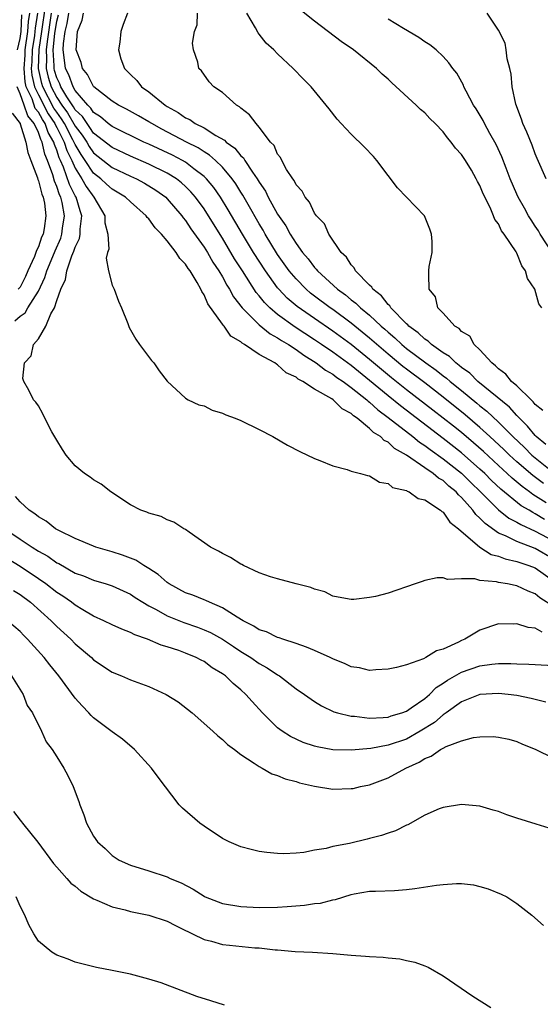
# Model space of a CAD drawing. Units: inches. Extents: x 2511000 to 2514000, y 1506000 to 1509000.
# Drawn here: x 2513007 to 2513064, y 1506895 to 1507002 of the extents above; entities that cross this region are included whole.
import ezdxf

# ---------------------------------------------------------------- set-up
doc = ezdxf.new("R2010")
doc.units = ezdxf.units.IN
doc.header["$MEASUREMENT"] = 0
doc.layers.add('LD25111506_10ft', color=254, linetype='Continuous')

msp = doc.modelspace()

# ---------------------------------------------------------------- linework, layer by layer
at = {"layer": 'LD25111506_10ft'}
for points, elevation in [([(2513065, 1506938.56), (2513063.5, 1506939.5), (2513063, 1506939.94), (2513062.22, 1506940.22), (2513061, 1506940.81), (2513060.82, 1506940.82), (2513059.98, 1506941), (2513059, 1506941.16), (2513058.78, 1506941.22), (2513057, 1506941.36), (2513056.45, 1506941.55), (2513055, 1506941.55), (2513053.47, 1506941.47), (2513053, 1506941.67), (2513052.35, 1506941.65), (2513051, 1506941.38), (2513050.72, 1506941.28), (2513049.97, 1506941), (2513047, 1506940.01), (2513045.63, 1506939.63), (2513045, 1506939.52), (2513043.3, 1506939.3), (2513043, 1506939.3), (2513041.57, 1506939.57), (2513041, 1506939.67), (2513040.13, 1506940.13), (2513039, 1506940.42), (2513038.61, 1506940.61), (2513037, 1506941), (2513035, 1506941.54), (2513034.22, 1506941.78), (2513033, 1506942.22), (2513031.28, 1506943), (2513031.1, 1506943.1), (2513031, 1506943.14), (2513029.88, 1506943.88), (2513029, 1506944.29), (2513028.57, 1506944.57), (2513027.72, 1506945), (2513025.38, 1506946.62), (2513025, 1506946.9), (2513024.81, 1506947), (2513023.7, 1506947.7), (2513023, 1506947.97), (2513022.33, 1506948.33), (2513021, 1506948.68), (2513020.79, 1506948.79), (2513020.14, 1506949), (2513019, 1506949.58), (2513016.88, 1506951), (2513015.83, 1506951.83), (2513015, 1506952.32), (2513014.61, 1506952.61), (2513014.02, 1506953), (2513013, 1506953.82), (2513012.03, 1506955), (2513011.61, 1506955.61), (2513011, 1506956.61), (2513010.47, 1506957.53), (2513009.69, 1506959), (2513009.48, 1506959.48), (2513009, 1506960.34), (2513008.73, 1506960.73), (2513008.46, 1506961), (2513007.94, 1506962.06), (2513007.41, 1506963), (2513007.3, 1506963.3), (2513007.48, 1506965), (2513008.21, 1506965.79), (2513008.47, 1506967), (2513009, 1506967.62), (2513009.79, 1506969), (2513010.35, 1506970.35), (2513010.75, 1506971), (2513011, 1506971.78), (2513011.42, 1506973), (2513011.94, 1506974.06), (2513012.09, 1506975), (2513012.64, 1506976.64), (2513012.86, 1506977.14), (2513013, 1506977.59), (2513013.47, 1506978.53), (2513013.55, 1506979), (2513013.55, 1506979.55), (2513013.73, 1506981), (2513013.53, 1506981.53), (2513013.09, 1506983), (2513013, 1506983.16), (2513012.37, 1506984.37), (2513011.72, 1506986.28), (2513011.4, 1506987), (2513011.27, 1506987.27), (2513011, 1506988.13), (2513010.74, 1506988.74), (2513010.69, 1506989), (2513010.05, 1506990.05), (2513009.73, 1506991), (2513009.43, 1506991.43), (2513009, 1506992.26), (2513008.66, 1506992.66), (2513008.3, 1506993.7), (2513007.68, 1506995), (2513007.55, 1506995.55), (2513007.43, 1506997), (2513007.56, 1506998.44), (2513007.57, 1506999), (2513007.86, 1507001), (2513007.91, 1507002.09), (2513008.05, 1507003)], 7680), ([(2513008.89, 1507003), (2513008.64, 1507001.36), (2513008.62, 1507001), (2513008.56, 1507000.56), (2513008.31, 1506999), (2513008.28, 1506997.72), (2513008.21, 1506997), (2513008.28, 1506996.28), (2513008.57, 1506995), (2513009, 1506994.11), (2513010.06, 1506992.06), (2513010.79, 1506991), (2513010.84, 1506990.84), (2513011, 1506990.58), (2513011.81, 1506989), (2513012.09, 1506988.09), (2513012.63, 1506987), (2513013, 1506986.17), (2513013.73, 1506985), (2513014.18, 1506984.18), (2513015.02, 1506983), (2513016.22, 1506981), (2513016.22, 1506980.22), (2513016.56, 1506979), (2513016.65, 1506977.35), (2513016.51, 1506977), (2513016.37, 1506976.37), (2513016.6, 1506975), (2513017, 1506973.46), (2513017.22, 1506973), (2513017.72, 1506971.72), (2513018.04, 1506971), (2513018.71, 1506969.29), (2513018.86, 1506968.86), (2513019.57, 1506967.57), (2513019.98, 1506967), (2513021.28, 1506965.28), (2513021.53, 1506965), (2513022.13, 1506964.13), (2513023.01, 1506963.01), (2513025, 1506961.18), (2513025.29, 1506961), (2513026.44, 1506960.44), (2513027, 1506960.35), (2513027.88, 1506959.88), (2513029, 1506959.56), (2513029.38, 1506959.38), (2513030.39, 1506959), (2513031, 1506958.75), (2513033, 1506957.79), (2513034.47, 1506957), (2513036.08, 1506956.08), (2513037.4, 1506955.4), (2513039, 1506954.63), (2513039.6, 1506954.4), (2513041, 1506953.83), (2513042.57, 1506953.43), (2513043, 1506953.26), (2513044.01, 1506953), (2513044.77, 1506952.77), (2513045, 1506952.75), (2513046.06, 1506952.06), (2513047, 1506951.92), (2513047.48, 1506951.48), (2513049, 1506951.14), (2513049.07, 1506951.07), (2513049.3, 1506951), (2513050.27, 1506950.27), (2513051, 1506950.14), (2513052.71, 1506949), (2513052.86, 1506948.85), (2513053, 1506948.8), (2513053.72, 1506947.72), (2513054.66, 1506947), (2513056.99, 1506944.99), (2513058.21, 1506944.21), (2513059, 1506944.02), (2513059.72, 1506943.72), (2513061, 1506943.45), (2513061.32, 1506943.32), (2513062.31, 1506943), (2513063, 1506942.73), (2513065, 1506941.33)], 7690), ([(2513065, 1506943.68), (2513063, 1506944.84), (2513061, 1506945.61), (2513059.78, 1506946.22), (2513059, 1506946.53), (2513057.55, 1506947.55), (2513057, 1506948.15), (2513056.55, 1506948.55), (2513056.22, 1506949), (2513055, 1506950.39), (2513054.67, 1506950.67), (2513054.4, 1506951), (2513053.63, 1506951.63), (2513053, 1506952.22), (2513052.49, 1506952.49), (2513051.9, 1506953), (2513051, 1506953.61), (2513049, 1506955), (2513047.72, 1506955.72), (2513047, 1506956.38), (2513046.57, 1506956.57), (2513046.17, 1506957), (2513045.44, 1506957.44), (2513045, 1506957.89), (2513043.65, 1506959), (2513043.26, 1506959.26), (2513043, 1506959.52), (2513042.02, 1506960.02), (2513041.05, 1506961), (2513040.89, 1506961.11), (2513039, 1506962.16), (2513037.73, 1506963), (2513037.24, 1506963.24), (2513037, 1506963.45), (2513035.94, 1506963.94), (2513035, 1506964.8), (2513034.86, 1506964.86), (2513034.7, 1506965), (2513033, 1506965.92), (2513031.4, 1506967), (2513031.14, 1506967.14), (2513031, 1506967.28), (2513029.93, 1506967.93), (2513029.19, 1506969), (2513029.09, 1506969.09), (2513029, 1506969.23), (2513027.42, 1506971.42), (2513027, 1506972.42), (2513026.75, 1506972.75), (2513026.66, 1506973), (2513026.27, 1506973.73), (2513025.48, 1506975), (2513025.27, 1506975.27), (2513025, 1506975.74), (2513024.36, 1506976.36), (2513023.98, 1506977), (2513023, 1506978.25), (2513022.36, 1506979), (2513021.68, 1506979.68), (2513021, 1506980.66), (2513020.82, 1506980.82), (2513020.71, 1506981), (2513019, 1506982.49), (2513018.47, 1506983), (2513017, 1506983.88), (2513016.41, 1506984.41), (2513015.79, 1506985), (2513015, 1506985.62), (2513014.07, 1506987), (2513013.63, 1506987.63), (2513013, 1506988.72), (2513012.75, 1506989.25), (2513011.82, 1506991), (2513011.52, 1506991.52), (2513011, 1506992.23), (2513010.69, 1506992.69), (2513009.48, 1506995), (2513009.37, 1506995.37), (2513009, 1506997), (2513009.06, 1506999.06), (2513009.36, 1507001), (2513009.75, 1507003.75)], 7700), ([(2513010.4, 1507003), (2513009.93, 1506999.93), (2513009.83, 1506999), (2513009.89, 1506998.11), (2513009.85, 1506997), (2513010.06, 1506996.06), (2513010.39, 1506995), (2513011, 1506993.85), (2513011.56, 1506993), (2513012.17, 1506992.17), (2513013, 1506990.71), (2513013.75, 1506989.75), (2513014.25, 1506989), (2513014.52, 1506988.52), (2513015, 1506987.84), (2513017, 1506986.24), (2513019, 1506985.29), (2513019.66, 1506985), (2513020.53, 1506984.53), (2513021.77, 1506983.77), (2513022.84, 1506983), (2513023, 1506982.84), (2513024.57, 1506981), (2513024.75, 1506980.75), (2513025, 1506980.46), (2513025.58, 1506979.58), (2513027, 1506977.59), (2513027.37, 1506977), (2513027.96, 1506975.96), (2513028.6, 1506975), (2513029, 1506974.34), (2513029.47, 1506973.47), (2513029.78, 1506973), (2513030.2, 1506972.2), (2513031.15, 1506971), (2513033, 1506969.16), (2513034.18, 1506968.18), (2513035, 1506967.74), (2513035.43, 1506967.43), (2513036.18, 1506967), (2513037, 1506966.45), (2513037.84, 1506965.84), (2513039.19, 1506965), (2513040.21, 1506964.21), (2513041, 1506963.77), (2513041.44, 1506963.44), (2513042.11, 1506963), (2513043, 1506962.35), (2513044.68, 1506961), (2513044.84, 1506960.84), (2513045, 1506960.73), (2513045.9, 1506959.9), (2513047, 1506959.09), (2513049.71, 1506957), (2513050.41, 1506956.41), (2513051, 1506956.04), (2513051.59, 1506955.59), (2513053, 1506954.6), (2513055, 1506953.04), (2513056.01, 1506952.01), (2513057.06, 1506951), (2513059, 1506949.06), (2513060.15, 1506948.15), (2513061, 1506947.71), (2513061.43, 1506947.44), (2513063, 1506946.73), (2513065, 1506945.67)], 7710), ([(2513064.18, 1506949.82), (2513062.73, 1506950.73), (2513062.38, 1506951), (2513061.58, 1506951.58), (2513060.49, 1506952.49), (2513059.95, 1506953), (2513059, 1506953.86), (2513057.37, 1506955.37), (2513056.31, 1506956.31), (2513055, 1506957.43), (2513054.13, 1506958.13), (2513051.89, 1506959.89), (2513049, 1506962.09), (2513047.38, 1506963.38), (2513046.28, 1506964.28), (2513045, 1506965.39), (2513043, 1506967.01), (2513041, 1506968.47), (2513039, 1506969.82), (2513037.12, 1506971.12), (2513036.05, 1506972.05), (2513035.14, 1506973), (2513035, 1506973.17), (2513033.67, 1506975), (2513032.39, 1506977), (2513031.18, 1506979), (2513029.64, 1506981.64), (2513028.8, 1506983), (2513028.06, 1506984.06), (2513027.27, 1506985), (2513027, 1506985.27), (2513025.9, 1506986.1), (2513025, 1506986.81), (2513024.67, 1506987), (2513023.58, 1506987.58), (2513021, 1506988.77), (2513020.45, 1506989), (2513017, 1506990.68), (2513016.58, 1506991), (2513015.74, 1506991.74), (2513015, 1506992.2), (2513014.69, 1506992.69), (2513014.36, 1506993), (2513013, 1506994.6), (2513012.76, 1506995), (2513012.29, 1506996.29), (2513011.95, 1506997), (2513011.81, 1506998.19), (2513011.68, 1506999), (2513011.71, 1506999.71), (2513011.91, 1507001), (2513012.13, 1507001.87), (2513012.3, 1507003)], 7730), ([(2513063.9, 1506951.9), (2513062.76, 1506952.76), (2513061, 1506954.27), (2513060.19, 1506955), (2513059.59, 1506955.59), (2513058.56, 1506956.56), (2513058.06, 1506957), (2513057, 1506957.98), (2513055.38, 1506959.38), (2513053, 1506961.3), (2513051, 1506962.84), (2513049, 1506964.32), (2513048.62, 1506964.62), (2513047, 1506965.96), (2513045, 1506967.7), (2513043, 1506969.34), (2513041, 1506970.8), (2513040.7, 1506971), (2513039, 1506972.26), (2513038.58, 1506972.58), (2513038.1, 1506973), (2513037, 1506974.13), (2513036.27, 1506975), (2513035, 1506976.8), (2513033.65, 1506979), (2513033.42, 1506979.42), (2513033, 1506980.1), (2513031.78, 1506982.22), (2513031.22, 1506983.22), (2513031, 1506983.55), (2513030.45, 1506984.45), (2513030.05, 1506985), (2513029, 1506986.26), (2513028.24, 1506987), (2513027.59, 1506987.59), (2513027, 1506987.92), (2513026.36, 1506988.36), (2513025.08, 1506989), (2513022.4, 1506990.4), (2513021.31, 1506991), (2513021, 1506991.2), (2513019.86, 1506991.86), (2513018.57, 1506992.57), (2513017.69, 1506993), (2513017, 1506993.44), (2513015.03, 1506995), (2513015, 1506995.04), (2513014.35, 1506996.35), (2513013.8, 1506997), (2513013.63, 1506997.63), (2513013.1, 1506999), (2513013.26, 1507001), (2513013.76, 1507002.24), (2513013.88, 1507003)], 7740), ([(2513018.69, 1507003), (2513018.22, 1507001.78), (2513017.95, 1507001), (2513017.85, 1506999.85), (2513017.69, 1506999), (2513017.97, 1506998.04), (2513018.34, 1506997), (2513018.68, 1506996.68), (2513019, 1506996.34), (2513019.68, 1506995.68), (2513020.22, 1506995), (2513021, 1506994.47), (2513022.79, 1506993), (2513023, 1506992.86), (2513024.2, 1506992.2), (2513025, 1506991.63), (2513025.44, 1506991.44), (2513026.05, 1506991), (2513027, 1506990.53), (2513028.3, 1506989.7), (2513029.21, 1506989.21), (2513029.39, 1506989), (2513030.34, 1506988.34), (2513031, 1506987.51), (2513031.28, 1506987.28), (2513031.44, 1506987), (2513032.26, 1506985.74), (2513032.79, 1506985), (2513033, 1506984.64), (2513033.68, 1506983.68), (2513033.99, 1506983), (2513035, 1506981.18), (2513035.9, 1506979.9), (2513036.36, 1506979), (2513037, 1506977.99), (2513037.71, 1506977), (2513038.31, 1506976.31), (2513039, 1506975.36), (2513039.19, 1506975.18), (2513039.32, 1506975), (2513041.51, 1506973), (2513042.39, 1506972.39), (2513043, 1506971.87), (2513043.51, 1506971.51), (2513044, 1506971), (2513045, 1506970.18), (2513046.26, 1506969), (2513046.66, 1506968.66), (2513047, 1506968.35), (2513047.74, 1506967.74), (2513048.5, 1506967), (2513049, 1506966.59), (2513051.11, 1506965), (2513052.22, 1506964.22), (2513053, 1506963.61), (2513053.36, 1506963.36), (2513053.76, 1506963), (2513055, 1506962.01), (2513056.65, 1506960.65), (2513057, 1506960.35), (2513057.75, 1506959.75), (2513059, 1506958.57), (2513060.57, 1506957), (2513061.82, 1506955.82), (2513062.65, 1506955), (2513063, 1506954.7), (2513065, 1506953.1)], 7750), ([(2513064.16, 1506956.16), (2513063.11, 1506957), (2513063, 1506957.11), (2513062.15, 1506958.15), (2513061.28, 1506959), (2513061.16, 1506959.16), (2513061, 1506959.3), (2513060.19, 1506960.19), (2513056.77, 1506963), (2513055.89, 1506963.89), (2513055, 1506964.51), (2513054.74, 1506964.74), (2513054.37, 1506965), (2513053.7, 1506965.7), (2513053, 1506966.1), (2513051.73, 1506967), (2513051.37, 1506967.37), (2513051, 1506967.58), (2513050.28, 1506968.28), (2513049.27, 1506969), (2513049.16, 1506969.16), (2513049, 1506969.27), (2513047.29, 1506971), (2513047.19, 1506971.19), (2513047, 1506971.34), (2513046.3, 1506972.3), (2513045.36, 1506973), (2513045.24, 1506973.24), (2513045, 1506973.44), (2513043.47, 1506975), (2513043.33, 1506975.33), (2513043, 1506975.65), (2513042.49, 1506976.49), (2513041.92, 1506977), (2513040.57, 1506979), (2513040.1, 1506980.1), (2513039.21, 1506981), (2513039, 1506981.29), (2513038.48, 1506982.48), (2513037.98, 1506983), (2513037.67, 1506983.67), (2513037, 1506984.35), (2513036.81, 1506984.81), (2513036.64, 1506985), (2513035.98, 1506986.02), (2513035.45, 1506987), (2513035.31, 1506987.31), (2513035, 1506987.7), (2513034.62, 1506988.62), (2513034.24, 1506989), (2513033, 1506990.63), (2513032.65, 1506991), (2513031.96, 1506991.96), (2513031, 1506992.67), (2513030.84, 1506992.84), (2513030.53, 1506993), (2513029, 1506994.37), (2513028.08, 1506995), (2513027.55, 1506995.55), (2513026.72, 1506996.72), (2513026.45, 1506997), (2513026.32, 1506997.68), (2513025.86, 1506999), (2513025.74, 1506999.74), (2513025.96, 1507001), (2513026.26, 1507001.74), (2513026.29, 1507003)], 7760), ([(2513063.84, 1506959.84), (2513063, 1506960.5), (2513062.79, 1506960.79), (2513062.55, 1506961), (2513061, 1506962.51), (2513060.42, 1506963), (2513059.8, 1506963.8), (2513059, 1506964.37), (2513058.7, 1506964.7), (2513058.27, 1506965), (2513057, 1506966.43), (2513056.36, 1506967), (2513055.9, 1506967.9), (2513055, 1506968.43), (2513054.75, 1506968.75), (2513054.27, 1506969), (2513053, 1506970.41), (2513052.43, 1506971), (2513052.17, 1506972.17), (2513051.46, 1506973), (2513051.42, 1506974.58), (2513051.44, 1506975), (2513051.48, 1506975.48), (2513051.79, 1506977), (2513051.8, 1506978.2), (2513051.74, 1506979), (2513051.55, 1506979.55), (2513050.95, 1506981), (2513049.02, 1506983), (2513048.02, 1506984.02), (2513047, 1506985.36), (2513045.78, 1506987), (2513045.43, 1506987.43), (2513044.44, 1506988.44), (2513043, 1506989.86), (2513041.92, 1506991), (2513041.48, 1506991.48), (2513040.6, 1506992.6), (2513040.29, 1506993), (2513038.63, 1506995), (2513037.82, 1506995.82), (2513036.7, 1506997), (2513035, 1506998.57), (2513034.58, 1506999), (2513033.75, 1506999.75), (2513033, 1507000.72), (2513032.87, 1507000.87), (2513032.59, 1507001.41), (2513031.66, 1507003)], 7770), ([(2513063.72, 1506971), (2513063.41, 1506971.41), (2513062.96, 1506973), (2513062.17, 1506974.17), (2513061.96, 1506975), (2513061.55, 1506975.55), (2513061, 1506976.94), (2513060.92, 1506977.08), (2513059.63, 1506979), (2513059.35, 1506979.35), (2513059, 1506980.11), (2513058.6, 1506980.6), (2513058.48, 1506981), (2513058.1, 1506981.9), (2513057.36, 1506983.36), (2513057, 1506984.27), (2513056.72, 1506984.72), (2513056.6, 1506985), (2513056.06, 1506985.94), (2513055.43, 1506987), (2513055, 1506987.66), (2513054.33, 1506988.33), (2513053.88, 1506989), (2513053.46, 1506989.46), (2513053, 1506990.1), (2513052.14, 1506991), (2513051.56, 1506991.56), (2513051, 1506992.16), (2513050.53, 1506992.53), (2513050.05, 1506993), (2513047.42, 1506995.42), (2513047, 1506995.83), (2513046.38, 1506996.38), (2513045.75, 1506997), (2513043.24, 1506999), (2513041.92, 1506999.92), (2513039, 1507002.13), (2513037.41, 1507003.41)], 7780), ([(2513064.18, 1506985), (2513063.22, 1506987.22), (2513063, 1506987.73), (2513062.66, 1506988.66), (2513062.09, 1506990.09), (2513061.67, 1506991), (2513061.5, 1506991.5), (2513060.9, 1506993.1), (2513060.49, 1506995), (2513060.38, 1506996.38), (2513060.25, 1506997), (2513059.97, 1506998.03), (2513059.86, 1506999), (2513059.73, 1506999.73), (2513059, 1507001.14), (2513057.78, 1507003)], 7800), ([(2513006.74, 1506999), (2513007, 1507000.23), (2513007.11, 1507001), (2513007.19, 1507002.81)], 7670), ([(2513064.01, 1506948.01), (2513063, 1506948.62), (2513062.74, 1506948.74), (2513062.33, 1506949), (2513061.49, 1506949.49), (2513059.28, 1506951.28), (2513058.25, 1506952.25), (2513057.51, 1506953), (2513057, 1506953.47), (2513055, 1506955.24), (2513053, 1506956.8), (2513048.34, 1506960.34), (2513047, 1506961.42), (2513045, 1506963.11), (2513043, 1506964.72), (2513041, 1506966.16), (2513039.77, 1506967), (2513039, 1506967.52), (2513036.89, 1506968.89), (2513035, 1506970.27), (2513034.15, 1506971), (2513033.57, 1506971.57), (2513033, 1506972.3), (2513032.67, 1506972.67), (2513031.17, 1506975), (2513030.33, 1506976.33), (2513029, 1506978.54), (2513027.47, 1506981), (2513027, 1506981.73), (2513026.07, 1506983), (2513025.58, 1506983.58), (2513025, 1506984.16), (2513024.56, 1506984.56), (2513024.01, 1506985), (2513023, 1506985.63), (2513021, 1506986.6), (2513019, 1506987.45), (2513017, 1506988.39), (2513015, 1506989.98), (2513014.59, 1506990.59), (2513014.28, 1506991), (2513013.78, 1506991.78), (2513013, 1506992.51), (2513012.82, 1506992.82), (2513012.09, 1506993.91), (2513011.44, 1506995), (2513011.32, 1506995.32), (2513011, 1506995.98), (2513010.76, 1506996.76), (2513010.71, 1506997), (2513010.72, 1506997.28), (2513010.61, 1506999), (2513010.79, 1507000.79), (2513011, 1507002.12), (2513011.18, 1507002.82)], 7720), ([(2513064.91, 1506976.91), (2513063.55, 1506979), (2513063.35, 1506979.35), (2513063, 1506979.86), (2513062.55, 1506980.55), (2513062.27, 1506981), (2513061.83, 1506981.83), (2513061.16, 1506983), (2513061, 1506983.34), (2513060.29, 1506985), (2513059.83, 1506986.17), (2513059.39, 1506987.39), (2513058.75, 1506988.75), (2513058.08, 1506989.92), (2513057.48, 1506991), (2513057.33, 1506991.33), (2513056.59, 1506992.59), (2513056.3, 1506993), (2513055.49, 1506994.51), (2513055.25, 1506995), (2513055.19, 1506995.19), (2513054.47, 1506996.47), (2513054.04, 1506997), (2513053.61, 1506997.61), (2513053, 1506998.29), (2513052.25, 1506999), (2513051.56, 1506999.56), (2513051, 1506999.9), (2513050.36, 1507000.36), (2513048.68, 1507001.32), (2513047, 1507002.35)], 7790), ([(2513006.42, 1506969.58), (2513007, 1506970.07), (2513007.54, 1506970.46), (2513007.85, 1506971), (2513009, 1506972.79), (2513009.71, 1506974.29), (2513009.92, 1506975), (2513010.58, 1506976.58), (2513010.82, 1506977.18), (2513011.43, 1506978.57), (2513011.56, 1506979), (2513011.63, 1506979.63), (2513011.84, 1506981), (2513011.58, 1506982.42), (2513011.43, 1506983), (2513011.28, 1506983.28), (2513011, 1506984.16), (2513010.74, 1506984.74), (2513010.55, 1506985.45), (2513009.99, 1506987), (2513009.69, 1506987.69), (2513009.42, 1506989), (2513009.26, 1506989.26), (2513009, 1506990.03), (2513008.53, 1506991), (2513007.84, 1506991.84), (2513007.44, 1506993), (2513007, 1506994.25), (2513006.7, 1506995)], 7670), ([(2513006.14, 1506992.14), (2513007, 1506991.03), (2513007.03, 1506990.97), (2513007.64, 1506989), (2513007.85, 1506987.85), (2513008.19, 1506987), (2513008.88, 1506985.12), (2513008.93, 1506984.93), (2513009, 1506984.79), (2513009.35, 1506983.35), (2513009.51, 1506983), (2513009.65, 1506982.35), (2513009.82, 1506981), (2513009.61, 1506979.61), (2513009.5, 1506979), (2513009.34, 1506978.66), (2513009, 1506977.62), (2513008.78, 1506977.22), (2513008.73, 1506977), (2513008.58, 1506976.58), (2513007.86, 1506975), (2513007.59, 1506974.41), (2513007, 1506973.25), (2513006.81, 1506973)], 7660), ([(2513063.76, 1506935.76), (2513063, 1506936.19), (2513062.25, 1506936.25), (2513061, 1506936.65), (2513060.63, 1506936.63), (2513059, 1506936.65), (2513057, 1506935.99), (2513055.35, 1506935), (2513055, 1506934.85), (2513054.68, 1506934.68), (2513053, 1506933.92), (2513052.26, 1506933.74), (2513051.12, 1506933), (2513050.87, 1506932.87), (2513049, 1506932.21), (2513047.92, 1506931.92), (2513047, 1506931.73), (2513045.67, 1506931.67), (2513045, 1506931.59), (2513043.89, 1506931.89), (2513043, 1506932), (2513042.33, 1506932.33), (2513041, 1506932.85), (2513040.71, 1506933), (2513039, 1506933.77), (2513038.14, 1506934.14), (2513037, 1506934.54), (2513035.55, 1506935), (2513035.15, 1506935.15), (2513035, 1506935.18), (2513033.78, 1506935.78), (2513033, 1506936.01), (2513032.41, 1506936.41), (2513031.26, 1506937), (2513030.62, 1506937.38), (2513029, 1506938.42), (2513027.6, 1506939), (2513027.2, 1506939.2), (2513027, 1506939.27), (2513025.77, 1506939.77), (2513025, 1506940.04), (2513023.21, 1506941), (2513023, 1506941.15), (2513022.02, 1506942.02), (2513021, 1506942.68), (2513020.47, 1506943), (2513019.59, 1506943.59), (2513018.14, 1506944.14), (2513017, 1506944.5), (2513015.25, 1506945), (2513015, 1506945.09), (2513013, 1506945.92), (2513011.2, 1506946.8), (2513010.84, 1506947), (2513009.83, 1506947.83), (2513009, 1506948.27), (2513008.61, 1506948.61), (2513007.98, 1506949), (2513007, 1506949.92), (2513006.5, 1506950.5)], 7670), ([(2513005.36, 1506947), (2513007, 1506945.87), (2513008.3, 1506945), (2513009, 1506944.57), (2513010.01, 1506944.01), (2513011, 1506943.3), (2513011.21, 1506943.21), (2513013, 1506942.18), (2513013.88, 1506941.88), (2513015, 1506941.4), (2513016.35, 1506941), (2513017, 1506940.78), (2513019, 1506939.87), (2513019.52, 1506939.52), (2513020.34, 1506939), (2513021, 1506938.62), (2513021.78, 1506938.22), (2513023, 1506937.53), (2513024.81, 1506936.81), (2513026.29, 1506936.29), (2513027, 1506936.03), (2513027.71, 1506935.71), (2513029, 1506935), (2513030.19, 1506934.19), (2513031, 1506933.66), (2513032.08, 1506933), (2513033, 1506932.35), (2513033.88, 1506931.88), (2513035, 1506931.11), (2513035.21, 1506931), (2513037, 1506929.61), (2513037.91, 1506929), (2513039, 1506928.23), (2513039.77, 1506927.77), (2513041.12, 1506927.12), (2513041.5, 1506927), (2513043, 1506926.64), (2513043.37, 1506926.63), (2513045, 1506926.43), (2513046.48, 1506926.48), (2513047, 1506926.54), (2513047.33, 1506926.67), (2513048.52, 1506927), (2513049, 1506927.18), (2513049.53, 1506927.53), (2513051, 1506928.57), (2513051.5, 1506929), (2513052.25, 1506929.75), (2513053, 1506930.22), (2513053.46, 1506930.54), (2513055, 1506931.42), (2513057, 1506932.1), (2513058.29, 1506932.29), (2513059, 1506932.35), (2513060.36, 1506932.36), (2513061, 1506932.32), (2513062.3, 1506932.3), (2513063, 1506932.25), (2513065, 1506932.15)], 7660), ([(2513064.17, 1506928.17), (2513063, 1506928.43), (2513062.57, 1506928.57), (2513061, 1506928.88), (2513060.07, 1506929), (2513059, 1506929.11), (2513057, 1506928.99), (2513055, 1506928.18), (2513053.33, 1506927), (2513053, 1506926.79), (2513052.04, 1506925.96), (2513050.51, 1506925), (2513049, 1506924.15), (2513047, 1506923.48), (2513045.13, 1506923.13), (2513043, 1506922.93), (2513041, 1506922.97), (2513039.29, 1506923.29), (2513039, 1506923.37), (2513037.78, 1506923.78), (2513036.41, 1506924.41), (2513035.51, 1506925), (2513035, 1506925.38), (2513033.35, 1506927), (2513032.22, 1506928.21), (2513031.55, 1506929), (2513031, 1506929.51), (2513030.17, 1506930.17), (2513029.35, 1506931), (2513029, 1506931.25), (2513027.9, 1506931.9), (2513027, 1506932.56), (2513026.7, 1506932.7), (2513026.16, 1506933), (2513025, 1506933.47), (2513024.25, 1506933.75), (2513023, 1506934.16), (2513022.34, 1506934.34), (2513020.85, 1506935), (2513019.47, 1506935.47), (2513019, 1506935.73), (2513018.07, 1506936.07), (2513017, 1506936.56), (2513016.12, 1506937), (2513015, 1506937.5), (2513013.82, 1506938.18), (2513013, 1506938.68), (2513012.59, 1506939), (2513011.66, 1506939.66), (2513011, 1506940.07), (2513009.81, 1506941), (2513009, 1506941.57), (2513007, 1506942.91), (2513005.69, 1506943.69)], 7650), ([(2513006.29, 1506940.29), (2513007, 1506939.85), (2513008.12, 1506939), (2513010.38, 1506937), (2513011, 1506936.37), (2513012.51, 1506935), (2513013, 1506934.49), (2513014.76, 1506933), (2513015, 1506932.77), (2513017, 1506931.43), (2513018.04, 1506931), (2513019, 1506930.57), (2513021, 1506929.85), (2513022.9, 1506929), (2513024.19, 1506928.19), (2513025.7, 1506927), (2513027.97, 1506925), (2513028.5, 1506924.5), (2513029, 1506924.11), (2513029.54, 1506923.54), (2513030.31, 1506923), (2513031, 1506922.46), (2513032.46, 1506921.54), (2513033, 1506921.15), (2513033.31, 1506921), (2513034.37, 1506920.37), (2513035, 1506920.2), (2513035.82, 1506919.82), (2513037, 1506919.53), (2513037.39, 1506919.39), (2513039, 1506919.03), (2513041, 1506918.7), (2513043, 1506918.76), (2513043.21, 1506918.79), (2513044, 1506919), (2513045, 1506919.19), (2513047, 1506919.93), (2513048.93, 1506921), (2513050.38, 1506921.62), (2513051, 1506922.02), (2513051.7, 1506922.3), (2513052.7, 1506923), (2513053, 1506923.16), (2513053.33, 1506923.33), (2513055, 1506923.97), (2513056.31, 1506924.31), (2513057, 1506924.39), (2513058.43, 1506924.43), (2513059, 1506924.37), (2513060.13, 1506924.13), (2513061, 1506923.9), (2513061.61, 1506923.61), (2513063, 1506923.04), (2513065, 1506922.09)], 7640), ([(2513065, 1506914.33), (2513063.11, 1506914.89), (2513061, 1506915.57), (2513059.93, 1506915.93), (2513059, 1506916.28), (2513058.42, 1506916.42), (2513057, 1506916.85), (2513055, 1506917.05), (2513053, 1506916.72), (2513052.57, 1506916.57), (2513051, 1506915.88), (2513049.16, 1506914.84), (2513049, 1506914.79), (2513047.83, 1506914.17), (2513047, 1506913.92), (2513046.31, 1506913.69), (2513045, 1506913.33), (2513044.72, 1506913.28), (2513042.82, 1506912.82), (2513041, 1506912.47), (2513040.27, 1506912.27), (2513039, 1506912.07), (2513037.84, 1506911.84), (2513037, 1506911.77), (2513035.68, 1506911.68), (2513035, 1506911.7), (2513033.81, 1506911.81), (2513033, 1506911.93), (2513032.14, 1506912.14), (2513031, 1506912.44), (2513029.72, 1506913), (2513029, 1506913.35), (2513027, 1506914.68), (2513026.55, 1506915), (2513024.65, 1506916.65), (2513024.31, 1506917), (2513022.02, 1506920.02), (2513021.3, 1506921), (2513019.45, 1506923), (2513018.13, 1506924.13), (2513017, 1506924.95), (2513015, 1506926.46), (2513014.72, 1506926.72), (2513014.49, 1506927), (2513013.74, 1506927.74), (2513013, 1506928.59), (2513011.2, 1506931), (2513010.22, 1506932.22), (2513009.62, 1506933), (2513007.82, 1506935), (2513007.4, 1506935.4), (2513007, 1506935.82), (2513005.62, 1506937)], 7630), ([(2513006.06, 1506931), (2513007.35, 1506929), (2513007.79, 1506927.79), (2513008.34, 1506927), (2513009.33, 1506925), (2513009.84, 1506923.84), (2513010.48, 1506923), (2513011, 1506922.22), (2513011.77, 1506921), (2513012.2, 1506920.2), (2513012.79, 1506919), (2513013.38, 1506917.38), (2513013.5, 1506917), (2513013.93, 1506915.93), (2513014.23, 1506915), (2513015, 1506913.6), (2513015.43, 1506913), (2513016.27, 1506912.27), (2513017, 1506911.51), (2513017.78, 1506911), (2513019, 1506910.44), (2513021, 1506909.83), (2513023, 1506909.17), (2513023.32, 1506909), (2513024.52, 1506908.52), (2513025.83, 1506907.83), (2513027, 1506907.07), (2513027.14, 1506907), (2513029, 1506906.29), (2513031, 1506905.96), (2513033, 1506905.86), (2513035, 1506905.88), (2513036.05, 1506905.95), (2513037.91, 1506906.09), (2513039, 1506906.27), (2513039.67, 1506906.33), (2513041, 1506906.69), (2513041.28, 1506906.71), (2513043, 1506907.25), (2513043.33, 1506907.33), (2513045, 1506907.61), (2513045.64, 1506907.64), (2513047.69, 1506907.69), (2513049, 1506907.79), (2513049.9, 1506907.9), (2513052.27, 1506908.27), (2513053, 1506908.35), (2513054.46, 1506908.46), (2513055, 1506908.44), (2513056.3, 1506908.3), (2513057, 1506908.14), (2513057.88, 1506907.88), (2513059.31, 1506907.31), (2513059.9, 1506907), (2513061, 1506906.29), (2513062.65, 1506905), (2513063.9, 1506903.9)], 7620), ([(2513006.28, 1506916.28), (2513007, 1506915.33), (2513007.16, 1506915.16), (2513007.27, 1506915), (2513008.93, 1506912.93), (2513010.64, 1506910.64), (2513011, 1506910.25), (2513012.1, 1506909), (2513012.51, 1506908.51), (2513013, 1506908.16), (2513013.62, 1506907.62), (2513015, 1506906.78), (2513015.34, 1506906.66), (2513017, 1506905.94), (2513018.41, 1506905.59), (2513019, 1506905.42), (2513021, 1506905.02), (2513023, 1506904.37), (2513023.9, 1506903.9), (2513025, 1506903.37), (2513025.24, 1506903.24), (2513025.76, 1506903), (2513027, 1506902.38), (2513027.81, 1506902.19), (2513029, 1506901.84), (2513029.76, 1506901.76), (2513032.52, 1506901.48), (2513033, 1506901.46), (2513034.75, 1506901.25), (2513035, 1506901.24), (2513036.92, 1506901.08), (2513038.78, 1506901), (2513041, 1506900.85), (2513043, 1506900.67), (2513044.57, 1506900.57), (2513045, 1506900.52), (2513046.46, 1506900.46), (2513047, 1506900.38), (2513048.28, 1506900.28), (2513049, 1506900.1), (2513049.93, 1506899.93), (2513051, 1506899.5), (2513051.36, 1506899.36), (2513053, 1506898.42), (2513056.23, 1506896.23), (2513058.18, 1506895)], 7610), ([(2513029.23, 1506895.23), (2513027.73, 1506895.73), (2513026.2, 1506896.2), (2513022.35, 1506897.65), (2513021, 1506898.08), (2513019, 1506898.61), (2513017, 1506899.01), (2513015.32, 1506899.32), (2513013, 1506899.9), (2513012.23, 1506900.23), (2513011, 1506900.66), (2513010.45, 1506901), (2513009, 1506902.19), (2513008.48, 1506903), (2513007.95, 1506903.95), (2513007.52, 1506905), (2513007, 1506905.98), (2513006.56, 1506907)], 7600)]:
    msp.add_lwpolyline(points, dxfattribs=dict(at, elevation=elevation))

doc.saveas('drawing.dxf')
